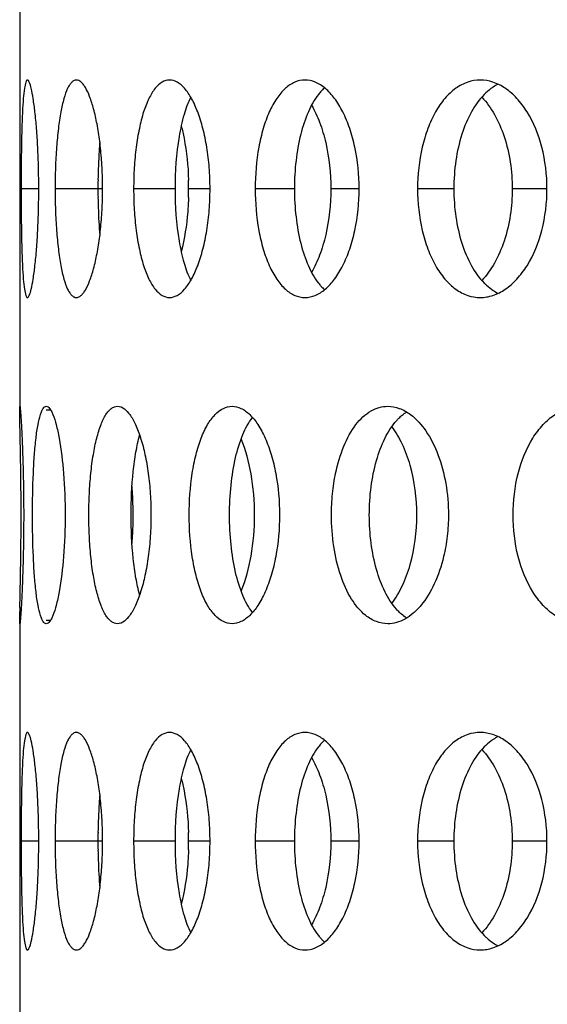
# Model space of a CAD drawing. Units: millimetres. Extents: x 60 to 535, y -323 to 316.
# Drawn here: x 106 to 118, y 20 to 43 of the extents above; entities that cross this region are included whole.
import ezdxf

# ---------------------------------------------------------------- set-up
doc = ezdxf.new("R2010")
doc.units = ezdxf.units.MM
doc.header["$LTSCALE"] = 16.335
doc.layers.get('0').update_dxf_attribs({"linetype": 'CONTINUOUS'})

msp = doc.modelspace()

# ---------------------------------------------------------------- linework, layer by layer
at = {"color": 7, "linetype": 'Continuous'}
for p, q in [((105.686, 43.901), (105.686, 33.9)), ((105.686, 28.901), (105.686, 18.9))]:
    msp.add_line(p, q, dxfattribs=at)
at = {"color": 9, "linetype": 'Continuous'}
for p, q in [((106.125, 38.9), (105.719, 38.9)), ((107.593, 38.9), (106.501, 38.9)), ((109.259, 38.9), (108.307, 38.9)), ((110.064, 38.9), (109.572, 38.9)), ((112.005, 38.9), (111.103, 38.9)), ((113.492, 38.9), (112.84, 38.9)), ((115.671, 38.9), (114.837, 38.9)), ((117.808, 38.9), (117.014, 38.9)), ((106.299, 33.817), (106.398, 33.817)), ((106.299, 28.984), (106.398, 28.984)), ((106.125, 23.9), (105.719, 23.9)), ((107.593, 23.9), (106.501, 23.9)), ((109.259, 23.9), (108.307, 23.9)), ((110.064, 23.9), (109.572, 23.9)), ((112.005, 23.9), (111.103, 23.9)), ((113.492, 23.9), (112.84, 23.9)), ((115.671, 23.9), (114.837, 23.9)), ((117.808, 23.9), (117.014, 23.9))]:
    msp.add_line(p, q, dxfattribs=at)
at = {"color": 7, "linetype": 'Continuous'}
for centre, radius, start, end in [((117.161, 40.354), 1.061, 116.4016, 123.4385), ((113.589, 40.262), 1.311, 139.8157, 141.9967), ((122.124, 38.901), 14.638, 179.2034, 180.7966), ((98.213, 38.901), 9.38, 358.769, 1.231), ((102.933, 38.9), 6.639, 358.2608, 1.7392), ((113.589, 37.539), 1.311, 218.0033, 220.1843), ((117.161, 37.447), 1.061, 236.5615, 243.5984), ((100.345, 31.404), 7.951, 1.428, 4.6843), ((32.432, 31.393), 73.286, 0.14697, 0.28673), ((35.218, 31.4), 70.501, 0.00061, 0.14727), ((100.25, 31.401), 8.046, 358.565, 1.435), ((33.858, 31.403), 71.86, 359.71173, 359.99815), ((100.433, 31.393), 7.864, 355.2977, 358.59), ((148.221, 28.411), 42.539, 178.8395, 178.962), ((117.161, 25.354), 1.061, 116.4016, 123.4385), ((113.589, 25.262), 1.311, 139.8157, 141.9967), ((122.124, 23.901), 14.638, 179.2034, 180.7966), ((98.213, 23.901), 9.38, 358.769, 1.231), ((102.933, 23.9), 6.639, 358.2608, 1.7392), ((113.589, 22.539), 1.311, 218.0033, 220.1843), ((117.161, 22.447), 1.061, 236.5615, 243.5984)]:
    msp.add_arc(centre, radius, start, end, dxfattribs=at)
for points, knots in [([(105.865, 41.4), (105.857, 41.4), (105.839, 41.384), (105.815, 41.32), (105.788, 41.181), (105.766, 40.953), (105.747, 40.646), (105.734, 40.272), (105.725, 39.845), (105.72, 39.382), (105.719, 39.063), (105.719, 38.9)], [0, 0, 0, 0, 0.009052, 0.025053, 0.082824, 0.175084, 0.29861, 0.44903, 0.620483, 0.806534, 1, 1, 1, 1]), ([(106.125, 38.9), (106.125, 39.063), (106.121, 39.382), (106.104, 39.845), (106.077, 40.272), (106.042, 40.646), (106.002, 40.954), (105.96, 41.182), (105.922, 41.321), (105.892, 41.384), (105.873, 41.4), (105.865, 41.4)], [0, 0, 0, 0, 0.192459, 0.377648, 0.548516, 0.698721, 0.822451, 0.915333, 0.974069, 0.990611, 1, 1, 1, 1]), ([(106.99, 41.4), (106.972, 41.4), (106.933, 41.391), (106.88, 41.351), (106.831, 41.289), (106.764, 41.166), (106.693, 40.957), (106.624, 40.648), (106.57, 40.273), (106.53, 39.846), (106.506, 39.382), (106.501, 39.063), (106.501, 38.9)], [0, 0, 0, 0, 0.020663, 0.04454, 0.073961, 0.110083, 0.203771, 0.325082, 0.470812, 0.635893, 0.814499, 1, 1, 1, 1]), ([(107.591, 39.102), (107.587, 39.255), (107.574, 39.553), (107.532, 39.984), (107.472, 40.377), (107.396, 40.72), (107.308, 41.001), (107.224, 41.191), (107.15, 41.301), (107.088, 41.368), (107.028, 41.4), (106.99, 41.4)], [0, 0, 0, 0, 0.186625, 0.364597, 0.528269, 0.672568, 0.793173, 0.887297, 0.924102, 0.954467, 1, 1, 1, 1]), ([(109.131, 41.4), (109.072, 41.4), (108.942, 41.359), (108.782, 41.201), (108.643, 40.964), (108.524, 40.652), (108.429, 40.275), (108.359, 39.847), (108.316, 39.383), (108.307, 39.063), (108.307, 38.9)], [0, 0, 0, 0, 0.063243, 0.139843, 0.237487, 0.357509, 0.498169, 0.655543, 0.824739, 1, 1, 1, 1]), ([(110.064, 38.9), (110.064, 39.063), (110.052, 39.383), (109.997, 39.848), (109.909, 40.277), (109.793, 40.654), (109.654, 40.965), (109.497, 41.202), (109.325, 41.358), (109.191, 41.4), (109.131, 41.4)], [0, 0, 0, 0, 0.172762, 0.339936, 0.496172, 0.636816, 0.757982, 0.857628, 0.93625, 1, 1, 1, 1]), ([(112.247, 41.4), (112.168, 41.4), (112.001, 41.364), (111.777, 41.21), (111.58, 40.971), (111.412, 40.657), (111.277, 40.279), (111.141, 39.691), (111.103, 39.221), (111.103, 38.9)], [0, 0, 0, 0, 0.079656, 0.167636, 0.270366, 0.390084, 0.52622, 0.676018, 1, 1, 1, 1]), ([(113.492, 38.9), (113.492, 39.221), (113.447, 39.693), (113.288, 40.28), (113.133, 40.659), (112.945, 40.972), (112.732, 41.21), (112.498, 41.362), (112.327, 41.4), (112.247, 41.4)], [0, 0, 0, 0, 0.319439, 0.46828, 0.604669, 0.72579, 0.830595, 0.920297, 1, 1, 1, 1]), ([(112.698, 41.221), (112.688, 41.213), (112.649, 41.177), (112.613, 41.138), (112.587, 41.107)], [0, 0, 0, 0, 0.241619, 1, 1, 1, 1]), ([(116.278, 41.4), (116.181, 41.4), (115.979, 41.366), (115.698, 41.216), (115.448, 40.977), (115.233, 40.662), (115.06, 40.282), (114.886, 39.696), (114.837, 39.221), (114.837, 38.9)], [0, 0, 0, 0, 0.092816, 0.190791, 0.298728, 0.418905, 0.551456, 0.694612, 1, 1, 1, 1]), ([(117.813, 38.9), (117.813, 39.222), (117.739, 39.839), (117.461, 40.542), (117.138, 40.978), (116.872, 41.215), (116.583, 41.365), (116.377, 41.4), (116.278, 41.4)], [0, 0, 0, 0, 0.301507, 0.57638, 0.69811, 0.808027, 0.907404, 1, 1, 1, 1]), ([(116.576, 41.24), (116.558, 41.228), (116.485, 41.176), (116.417, 41.117), (116.37, 41.069)], [0, 0, 0, 0, 0.242023, 1, 1, 1, 1]), ([(109.619, 41.007), (109.555, 40.879), (109.448, 40.581), (109.298, 39.879), (109.259, 39.302), (109.259, 38.9)], [0, 0, 0, 0, 0.198816, 0.440022, 1, 1, 1, 1]), ([(112.556, 41.069), (112.462, 40.948), (112.298, 40.65), (112.131, 40.135), (112.028, 39.538), (112.005, 39.117), (112.005, 38.9)], [0, 0, 0, 0, 0.202442, 0.443447, 0.713822, 1, 1, 1, 1]), ([(116.37, 41.069), (116.254, 40.951), (116.048, 40.66), (115.834, 40.14), (115.701, 39.541), (115.671, 39.117), (115.671, 38.9)], [0, 0, 0, 0, 0.211899, 0.454217, 0.720534, 1, 1, 1, 1]), ([(116.315, 41.008), (116.427, 40.888), (116.629, 40.6), (116.927, 39.903), (117.014, 39.306), (117.014, 38.9)], [0, 0, 0, 0, 0.217795, 0.462272, 1, 1, 1, 1]), ([(112.399, 40.822), (112.471, 40.697), (112.6, 40.416), (112.787, 39.778), (112.84, 39.256), (112.84, 38.9)], [0, 0, 0, 0, 0.218504, 0.463432, 1, 1, 1, 1]), ([(109.402, 40.348), (109.426, 40.253), (109.517, 39.844), (109.559, 39.424), (109.569, 39.102)], [0, 0, 0, 0, 0.232692, 1, 1, 1, 1]), ([(107.528, 39.978), (107.522, 39.908), (107.501, 39.617), (107.491, 39.326), (107.487, 39.104)], [0, 0, 0, 0, 0.240046, 1, 1, 1, 1]), ([(105.719, 38.9), (105.719, 38.738), (105.72, 38.419), (105.725, 37.956), (105.734, 37.529), (105.747, 37.155), (105.766, 36.848), (105.788, 36.62), (105.815, 36.481), (105.839, 36.417), (105.857, 36.4), (105.865, 36.4)], [0, 0, 0, 0, 0.193466, 0.379517, 0.55097, 0.70139, 0.824916, 0.917176, 0.974947, 0.990948, 1, 1, 1, 1]), ([(105.865, 36.4), (105.873, 36.4), (105.892, 36.417), (105.922, 36.48), (105.96, 36.619), (106.002, 36.847), (106.042, 37.155), (106.077, 37.529), (106.104, 37.956), (106.121, 38.419), (106.125, 38.738), (106.125, 38.9)], [0, 0, 0, 0, 0.009389, 0.025931, 0.084667, 0.177549, 0.301279, 0.451484, 0.622352, 0.807541, 1, 1, 1, 1]), ([(106.501, 38.9), (106.501, 38.738), (106.506, 38.419), (106.53, 37.955), (106.57, 37.528), (106.624, 37.153), (106.693, 36.844), (106.764, 36.634), (106.831, 36.512), (106.88, 36.45), (106.933, 36.41), (106.972, 36.4), (106.99, 36.4)], [0, 0, 0, 0, 0.185501, 0.364107, 0.529188, 0.674918, 0.796229, 0.889917, 0.926039, 0.95546, 0.979337, 1, 1, 1, 1]), ([(108.307, 38.9), (108.307, 38.738), (108.316, 38.418), (108.359, 37.954), (108.429, 37.526), (108.524, 37.149), (108.643, 36.837), (108.782, 36.6), (108.942, 36.442), (109.072, 36.4), (109.131, 36.4)], [0, 0, 0, 0, 0.175261, 0.344457, 0.501831, 0.642491, 0.762513, 0.860157, 0.936757, 1, 1, 1, 1]), ([(109.131, 36.4), (109.191, 36.4), (109.325, 36.443), (109.497, 36.599), (109.654, 36.836), (109.793, 37.147), (109.909, 37.524), (109.997, 37.953), (110.052, 38.418), (110.064, 38.738), (110.064, 38.9)], [0, 0, 0, 0, 0.06375, 0.142372, 0.242018, 0.363184, 0.503828, 0.660064, 0.827238, 1, 1, 1, 1]), ([(109.259, 38.9), (109.259, 38.499), (109.298, 37.922), (109.448, 37.22), (109.555, 36.921), (109.619, 36.794)], [0, 0, 0, 0, 0.559978, 0.801184, 1, 1, 1, 1]), ([(111.103, 38.9), (111.103, 38.58), (111.141, 38.11), (111.277, 37.522), (111.412, 37.144), (111.58, 36.83), (111.777, 36.591), (112.001, 36.437), (112.168, 36.4), (112.247, 36.4)], [0, 0, 0, 0, 0.323982, 0.47378, 0.609916, 0.729634, 0.832364, 0.920344, 1, 1, 1, 1]), ([(112.005, 38.9), (112.005, 38.684), (112.028, 38.262), (112.131, 37.666), (112.298, 37.15), (112.462, 36.853), (112.556, 36.732)], [0, 0, 0, 0, 0.286178, 0.556553, 0.797558, 1, 1, 1, 1]), ([(112.247, 36.4), (112.327, 36.4), (112.498, 36.438), (112.732, 36.591), (112.945, 36.829), (113.133, 37.142), (113.288, 37.521), (113.447, 38.107), (113.492, 38.58), (113.492, 38.9)], [0, 0, 0, 0, 0.079703, 0.169405, 0.27421, 0.395331, 0.53172, 0.680561, 1, 1, 1, 1]), ([(112.84, 38.9), (112.84, 38.545), (112.787, 38.023), (112.6, 37.385), (112.471, 37.104), (112.399, 36.979)], [0, 0, 0, 0, 0.536568, 0.781496, 1, 1, 1, 1]), ([(114.837, 38.9), (114.837, 38.58), (114.886, 38.105), (115.06, 37.519), (115.233, 37.139), (115.448, 36.824), (115.698, 36.585), (115.979, 36.435), (116.181, 36.4), (116.278, 36.4)], [0, 0, 0, 0, 0.305388, 0.448544, 0.581095, 0.701272, 0.809209, 0.907184, 1, 1, 1, 1]), ([(115.671, 38.9), (115.671, 38.684), (115.701, 38.26), (115.834, 37.661), (116.048, 37.141), (116.254, 36.849), (116.37, 36.732)], [0, 0, 0, 0, 0.279466, 0.545783, 0.788101, 1, 1, 1, 1]), ([(116.278, 36.4), (116.377, 36.4), (116.583, 36.436), (116.872, 36.585), (117.138, 36.823), (117.461, 37.259), (117.739, 37.962), (117.813, 38.579), (117.813, 38.9)], [0, 0, 0, 0, 0.092596, 0.191973, 0.30189, 0.42362, 0.698493, 1, 1, 1, 1]), ([(117.014, 38.9), (117.014, 38.495), (116.927, 37.897), (116.629, 37.201), (116.427, 36.913), (116.315, 36.793)], [0, 0, 0, 0, 0.537728, 0.782205, 1, 1, 1, 1]), ([(106.99, 36.4), (107.028, 36.4), (107.088, 36.433), (107.15, 36.5), (107.224, 36.61), (107.308, 36.8), (107.396, 37.08), (107.472, 37.424), (107.532, 37.817), (107.574, 38.248), (107.587, 38.546), (107.591, 38.699)], [0, 0, 0, 0, 0.045533, 0.075898, 0.112703, 0.206827, 0.327432, 0.471731, 0.635403, 0.813375, 1, 1, 1, 1]), ([(107.487, 38.697), (107.489, 38.622), (107.495, 38.33), (107.51, 38.038), (107.528, 37.823)], [0, 0, 0, 0, 0.257952, 1, 1, 1, 1]), ([(109.569, 38.699), (109.565, 38.588), (109.542, 38.17), (109.479, 37.752), (109.402, 37.453)], [0, 0, 0, 0, 0.263899, 1, 1, 1, 1]), ([(112.587, 36.694), (112.596, 36.683), (112.631, 36.643), (112.669, 36.606), (112.698, 36.58)], [0, 0, 0, 0, 0.258692, 1, 1, 1, 1]), ([(116.37, 36.732), (116.386, 36.716), (116.45, 36.654), (116.521, 36.598), (116.576, 36.561)], [0, 0, 0, 0, 0.258607, 1, 1, 1, 1]), ([(105.686, 33.817), (105.686, 33.829), (105.687, 33.849), (105.686, 33.877), (105.689, 33.889), (105.688, 33.9), (105.69, 33.9)], [0, 0, 0, 0, 0.435458, 0.746914, 0.934449, 1, 1, 1, 1]), ([(105.69, 33.529), (105.69, 33.559), (105.688, 33.655), (105.686, 33.751), (105.686, 33.817)], [0, 0, 0, 0, 0.312907, 1, 1, 1, 1]), ([(105.69, 33.9), (105.691, 33.9), (105.692, 33.894), (105.694, 33.887), (105.696, 33.871), (105.698, 33.85), (105.701, 33.823), (105.705, 33.776), (105.711, 33.702), (105.718, 33.598), (105.725, 33.472), (105.733, 33.327), (105.743, 33.097), (105.756, 32.771), (105.768, 32.345), (105.776, 31.882), (105.778, 31.563), (105.778, 31.4)], [0, 0, 0, 0, 0.001352, 0.005011, 0.011048, 0.019476, 0.030293, 0.043462, 0.076658, 0.11867, 0.169103, 0.227559, 0.293516, 0.445023, 0.617717, 0.80514, 1, 1, 1, 1]), ([(105.981, 31.4), (105.981, 31.719), (105.989, 32.183), (106.023, 32.772), (106.056, 33.147), (106.1, 33.455), (106.145, 33.663), (106.191, 33.788), (106.226, 33.858), (106.27, 33.9), (106.299, 33.9)], [0, 0, 0, 0, 0.373137, 0.541927, 0.690343, 0.812842, 0.905549, 0.939958, 0.966526, 1, 1, 1, 1]), ([(106.299, 33.9), (106.329, 33.9), (106.375, 33.858), (106.417, 33.788), (106.473, 33.664), (106.535, 33.456), (106.63, 33.006), (106.709, 32.311), (106.731, 31.72), (106.731, 31.4)], [0, 0, 0, 0, 0.034609, 0.061993, 0.097162, 0.191002, 0.313958, 0.629915, 1, 1, 1, 1]), ([(107.277, 31.4), (107.277, 31.563), (107.285, 31.883), (107.318, 32.346), (107.373, 32.774), (107.448, 33.15), (107.542, 33.46), (107.638, 33.67), (107.728, 33.791), (107.793, 33.853), (107.863, 33.891), (107.912, 33.9), (107.936, 33.9)], [0, 0, 0, 0, 0.18043, 0.354356, 0.515557, 0.658652, 0.779126, 0.874516, 0.912825, 0.945546, 0.973927, 1, 1, 1, 1]), ([(107.936, 33.9), (108.049, 33.9), (108.184, 33.769), (108.289, 33.602), (108.38, 33.423), (108.48, 33.151), (108.577, 32.775), (108.65, 32.347), (108.695, 31.883), (108.705, 31.563), (108.705, 31.4)], [0, 0, 0, 0, 0.124498, 0.170239, 0.222242, 0.34417, 0.48773, 0.648457, 0.821173, 1, 1, 1, 1]), ([(109.584, 31.4), (109.584, 31.72), (109.616, 32.188), (109.732, 32.777), (109.848, 33.155), (109.991, 33.467), (110.159, 33.706), (110.353, 33.862), (110.502, 33.9), (110.57, 33.9)], [0, 0, 0, 0, 0.33403, 0.487537, 0.625832, 0.745591, 0.845714, 0.928127, 1, 1, 1, 1]), ([(110.57, 33.9), (110.641, 33.9), (110.793, 33.861), (110.997, 33.706), (111.182, 33.469), (111.346, 33.156), (111.482, 32.778), (111.622, 32.191), (111.662, 31.721), (111.662, 31.4)], [0, 0, 0, 0, 0.072141, 0.156454, 0.25866, 0.379725, 0.51815, 0.670602, 1, 1, 1, 1]), ([(112.857, 31.4), (112.857, 31.563), (112.869, 31.806), (112.908, 32.125), (112.975, 32.496), (113.111, 32.966), (113.378, 33.467), (113.682, 33.765), (113.951, 33.881), (114.086, 33.9), (114.153, 33.9)], [0, 0, 0, 0, 0.159722, 0.238176, 0.314933, 0.529953, 0.714999, 0.867693, 0.935196, 1, 1, 1, 1]), ([(114.153, 33.9), (114.242, 33.9), (114.431, 33.864), (114.746, 33.682), (115.065, 33.319), (115.334, 32.773), (115.507, 32.116), (115.546, 31.643), (115.546, 31.4)], [0, 0, 0, 0, 0.086524, 0.181283, 0.347258, 0.544079, 0.765379, 1, 1, 1, 1]), ([(114.444, 33.662), (114.456, 33.672), (114.5, 33.711), (114.547, 33.747), (114.584, 33.771)], [0, 0, 0, 0, 0.257434, 1, 1, 1, 1]), ([(117.034, 31.4), (117.034, 31.722), (117.105, 32.338), (117.38, 33.043), (117.708, 33.48), (117.983, 33.718), (118.29, 33.866), (118.508, 33.9), (118.614, 33.9)], [0, 0, 0, 0, 0.297269, 0.568074, 0.688754, 0.79923, 0.901628, 1, 1, 1, 1]), ([(105.717, 31.76), (105.716, 32.098), (105.709, 32.688), (105.695, 33.278), (105.69, 33.529)], [0, 0, 0, 0, 0.574349, 1, 1, 1, 1]), ([(110.513, 31.4), (110.513, 31.63), (110.535, 32.073), (110.633, 32.696), (110.79, 33.224), (110.948, 33.525), (111.04, 33.642)], [0, 0, 0, 0, 0.294325, 0.569265, 0.80817, 1, 1, 1, 1]), ([(113.727, 31.4), (113.727, 31.617), (113.753, 32.04), (113.872, 32.637), (114.062, 33.155), (114.248, 33.45), (114.353, 33.569)], [0, 0, 0, 0, 0.282864, 0.551222, 0.792852, 1, 1, 1, 1]), ([(114.353, 33.569), (114.361, 33.577), (114.39, 33.609), (114.421, 33.64), (114.444, 33.662)], [0, 0, 0, 0, 0.255296, 1, 1, 1, 1]), ([(114.819, 31.4), (114.819, 31.784), (114.749, 32.348), (114.506, 33.021), (114.34, 33.308), (114.246, 33.432)], [0, 0, 0, 0, 0.53841, 0.78294, 1, 1, 1, 1]), ([(108.249, 31.4), (108.249, 31.735), (108.27, 32.222), (108.352, 32.834), (108.41, 33.111), (108.445, 33.238)], [0, 0, 0, 0, 0.542254, 0.78641, 1, 1, 1, 1]), ([(111.089, 31.4), (111.089, 31.717), (111.04, 32.313), (110.888, 32.894), (110.781, 33.151)], [0, 0, 0, 0, 0.531529, 1, 1, 1, 1]), ([(105.778, 31.4), (105.778, 31.238), (105.776, 30.919), (105.768, 30.456), (105.756, 30.03), (105.743, 29.704), (105.733, 29.474), (105.725, 29.329), (105.718, 29.203), (105.711, 29.099), (105.705, 29.025), (105.701, 28.978), (105.698, 28.95), (105.696, 28.93), (105.694, 28.914), (105.692, 28.907), (105.691, 28.901), (105.69, 28.901)], [0, 0, 0, 0, 0.19486, 0.382283, 0.554977, 0.706484, 0.772441, 0.830897, 0.88133, 0.923342, 0.956538, 0.969707, 0.980524, 0.988952, 0.994989, 0.998648, 1, 1, 1, 1]), ([(106.299, 28.9), (106.27, 28.9), (106.226, 28.943), (106.191, 29.013), (106.145, 29.138), (106.1, 29.346), (106.056, 29.654), (106.023, 30.029), (105.989, 30.618), (105.981, 31.081), (105.981, 31.4)], [0, 0, 0, 0, 0.033474, 0.060042, 0.094451, 0.187158, 0.309657, 0.458073, 0.626863, 1, 1, 1, 1]), ([(106.731, 31.4), (106.731, 31.081), (106.709, 30.49), (106.63, 29.795), (106.535, 29.345), (106.473, 29.137), (106.417, 29.013), (106.375, 28.943), (106.329, 28.9), (106.299, 28.9)], [0, 0, 0, 0, 0.370085, 0.686042, 0.808998, 0.902838, 0.938007, 0.965391, 1, 1, 1, 1]), ([(107.936, 28.9), (107.912, 28.9), (107.863, 28.91), (107.793, 28.948), (107.728, 29.01), (107.638, 29.131), (107.542, 29.341), (107.448, 29.651), (107.373, 30.027), (107.318, 30.455), (107.285, 30.918), (107.277, 31.238), (107.277, 31.4)], [0, 0, 0, 0, 0.026073, 0.054454, 0.087175, 0.125484, 0.220874, 0.341348, 0.484443, 0.645644, 0.81957, 1, 1, 1, 1]), ([(108.705, 31.4), (108.705, 31.238), (108.695, 30.918), (108.65, 30.454), (108.577, 30.026), (108.48, 29.65), (108.38, 29.378), (108.289, 29.199), (108.184, 29.032), (108.049, 28.9), (107.936, 28.9)], [0, 0, 0, 0, 0.178827, 0.351543, 0.51227, 0.65583, 0.777758, 0.829761, 0.875502, 1, 1, 1, 1]), ([(108.445, 29.563), (108.41, 29.69), (108.352, 29.967), (108.27, 30.579), (108.249, 31.066), (108.249, 31.4)], [0, 0, 0, 0, 0.21359, 0.457746, 1, 1, 1, 1]), ([(110.57, 28.9), (110.502, 28.9), (110.353, 28.939), (110.159, 29.095), (109.991, 29.334), (109.848, 29.646), (109.732, 30.024), (109.616, 30.613), (109.584, 31.081), (109.584, 31.4)], [0, 0, 0, 0, 0.071873, 0.154286, 0.254409, 0.374168, 0.512463, 0.66597, 1, 1, 1, 1]), ([(111.04, 29.159), (110.948, 29.276), (110.79, 29.577), (110.633, 30.105), (110.535, 30.728), (110.513, 31.171), (110.513, 31.4)], [0, 0, 0, 0, 0.19183, 0.430735, 0.705675, 1, 1, 1, 1]), ([(111.662, 31.4), (111.662, 31.08), (111.622, 30.61), (111.482, 30.023), (111.346, 29.645), (111.182, 29.332), (110.997, 29.095), (110.793, 28.94), (110.641, 28.9), (110.57, 28.9)], [0, 0, 0, 0, 0.329398, 0.48185, 0.620275, 0.74134, 0.843546, 0.927859, 1, 1, 1, 1]), ([(110.781, 29.65), (110.888, 29.907), (111.04, 30.488), (111.089, 31.084), (111.089, 31.4)], [0, 0, 0, 0, 0.468471, 1, 1, 1, 1]), ([(114.153, 28.9), (114.064, 28.9), (113.879, 28.936), (113.575, 29.119), (113.28, 29.485), (113.041, 30.032), (112.891, 30.687), (112.857, 31.158), (112.857, 31.4)], [0, 0, 0, 0, 0.08667, 0.17991, 0.343017, 0.53889, 0.761902, 1, 1, 1, 1]), ([(114.353, 29.232), (114.248, 29.351), (114.062, 29.646), (113.872, 30.164), (113.753, 30.761), (113.727, 31.184), (113.727, 31.4)], [0, 0, 0, 0, 0.207148, 0.448778, 0.717136, 1, 1, 1, 1]), ([(115.546, 31.4), (115.546, 31.238), (115.528, 30.916), (115.435, 30.379), (115.254, 29.832), (114.995, 29.397), (114.747, 29.14), (114.557, 29.004), (114.357, 28.92), (114.219, 28.9), (114.153, 28.9)], [0, 0, 0, 0, 0.157208, 0.310407, 0.52443, 0.711125, 0.792974, 0.867322, 0.935556, 1, 1, 1, 1]), ([(114.246, 29.369), (114.34, 29.493), (114.506, 29.78), (114.749, 30.453), (114.819, 31.017), (114.819, 31.4)], [0, 0, 0, 0, 0.21706, 0.46159, 1, 1, 1, 1]), ([(118.614, 28.9), (118.508, 28.9), (118.29, 28.935), (117.983, 29.083), (117.708, 29.321), (117.38, 29.758), (117.105, 30.463), (117.034, 31.079), (117.034, 31.4)], [0, 0, 0, 0, 0.098372, 0.20077, 0.311246, 0.431926, 0.702731, 1, 1, 1, 1]), ([(105.69, 29.272), (105.695, 29.523), (105.709, 30.113), (105.716, 30.703), (105.717, 31.041)], [0, 0, 0, 0, 0.425651, 1, 1, 1, 1]), ([(114.444, 29.139), (114.436, 29.146), (114.405, 29.176), (114.375, 29.208), (114.353, 29.232)], [0, 0, 0, 0, 0.24484, 1, 1, 1, 1]), ([(105.686, 28.984), (105.686, 28.997), (105.687, 29.063), (105.688, 29.129), (105.689, 29.181)], [0, 0, 0, 0, 0.195924, 1, 1, 1, 1]), ([(105.69, 28.901), (105.688, 28.901), (105.689, 28.912), (105.686, 28.924), (105.687, 28.952), (105.686, 28.972), (105.686, 28.984)], [0, 0, 0, 0, 0.065551, 0.253086, 0.564542, 1, 1, 1, 1]), ([(114.584, 29.03), (114.572, 29.038), (114.523, 29.071), (114.477, 29.109), (114.444, 29.139)], [0, 0, 0, 0, 0.243049, 1, 1, 1, 1]), ([(105.865, 26.4), (105.857, 26.4), (105.839, 26.384), (105.815, 26.32), (105.788, 26.181), (105.766, 25.953), (105.747, 25.646), (105.734, 25.272), (105.725, 24.845), (105.72, 24.382), (105.719, 24.063), (105.719, 23.9)], [0, 0, 0, 0, 0.009052, 0.025053, 0.082824, 0.175084, 0.29861, 0.44903, 0.620483, 0.806534, 1, 1, 1, 1]), ([(106.125, 23.9), (106.125, 24.063), (106.121, 24.382), (106.104, 24.845), (106.077, 25.272), (106.042, 25.646), (106.002, 25.954), (105.96, 26.182), (105.922, 26.321), (105.892, 26.384), (105.873, 26.4), (105.865, 26.4)], [0, 0, 0, 0, 0.192459, 0.377648, 0.548516, 0.698721, 0.822451, 0.915333, 0.974069, 0.990611, 1, 1, 1, 1]), ([(106.99, 26.4), (106.972, 26.4), (106.933, 26.391), (106.88, 26.351), (106.831, 26.289), (106.764, 26.166), (106.693, 25.957), (106.624, 25.648), (106.57, 25.273), (106.53, 24.846), (106.506, 24.382), (106.501, 24.063), (106.501, 23.9)], [0, 0, 0, 0, 0.020663, 0.04454, 0.073961, 0.110083, 0.203771, 0.325082, 0.470812, 0.635893, 0.814499, 1, 1, 1, 1]), ([(107.591, 24.102), (107.587, 24.255), (107.574, 24.553), (107.532, 24.984), (107.472, 25.377), (107.396, 25.72), (107.308, 26.001), (107.224, 26.191), (107.15, 26.301), (107.088, 26.368), (107.028, 26.4), (106.99, 26.4)], [0, 0, 0, 0, 0.186625, 0.364597, 0.528269, 0.672568, 0.793173, 0.887297, 0.924102, 0.954467, 1, 1, 1, 1]), ([(109.131, 26.4), (109.072, 26.4), (108.942, 26.359), (108.782, 26.201), (108.643, 25.964), (108.524, 25.652), (108.429, 25.275), (108.359, 24.847), (108.316, 24.383), (108.307, 24.063), (108.307, 23.9)], [0, 0, 0, 0, 0.063243, 0.139843, 0.237487, 0.357509, 0.498169, 0.655543, 0.824739, 1, 1, 1, 1]), ([(110.064, 23.9), (110.064, 24.063), (110.052, 24.383), (109.997, 24.848), (109.909, 25.277), (109.793, 25.654), (109.654, 25.965), (109.497, 26.202), (109.325, 26.358), (109.191, 26.4), (109.131, 26.4)], [0, 0, 0, 0, 0.172762, 0.339936, 0.496172, 0.636816, 0.757982, 0.857628, 0.93625, 1, 1, 1, 1]), ([(112.247, 26.4), (112.168, 26.4), (112.001, 26.364), (111.777, 26.21), (111.58, 25.971), (111.412, 25.657), (111.277, 25.279), (111.141, 24.691), (111.103, 24.221), (111.103, 23.9)], [0, 0, 0, 0, 0.079656, 0.167636, 0.270366, 0.390084, 0.52622, 0.676018, 1, 1, 1, 1]), ([(113.492, 23.9), (113.492, 24.221), (113.447, 24.693), (113.288, 25.28), (113.133, 25.659), (112.945, 25.972), (112.732, 26.21), (112.498, 26.362), (112.327, 26.4), (112.247, 26.4)], [0, 0, 0, 0, 0.319439, 0.46828, 0.604669, 0.72579, 0.830595, 0.920297, 1, 1, 1, 1]), ([(116.278, 26.4), (116.181, 26.4), (115.979, 26.366), (115.698, 26.216), (115.448, 25.977), (115.233, 25.662), (115.06, 25.282), (114.886, 24.696), (114.837, 24.221), (114.837, 23.9)], [0, 0, 0, 0, 0.092816, 0.190791, 0.298728, 0.418905, 0.551456, 0.694612, 1, 1, 1, 1]), ([(117.813, 23.9), (117.813, 24.222), (117.739, 24.839), (117.461, 25.542), (117.138, 25.978), (116.872, 26.215), (116.583, 26.365), (116.377, 26.4), (116.278, 26.4)], [0, 0, 0, 0, 0.301507, 0.57638, 0.69811, 0.808027, 0.907404, 1, 1, 1, 1]), ([(112.556, 26.069), (112.462, 25.948), (112.298, 25.65), (112.131, 25.135), (112.028, 24.538), (112.005, 24.117), (112.005, 23.9)], [0, 0, 0, 0, 0.202442, 0.443447, 0.713822, 1, 1, 1, 1]), ([(112.698, 26.221), (112.688, 26.213), (112.649, 26.177), (112.613, 26.138), (112.587, 26.107)], [0, 0, 0, 0, 0.241619, 1, 1, 1, 1]), ([(116.37, 26.069), (116.254, 25.951), (116.048, 25.66), (115.834, 25.14), (115.701, 24.541), (115.671, 24.117), (115.671, 23.9)], [0, 0, 0, 0, 0.211899, 0.454217, 0.720534, 1, 1, 1, 1]), ([(116.576, 26.24), (116.558, 26.228), (116.485, 26.176), (116.417, 26.117), (116.37, 26.069)], [0, 0, 0, 0, 0.242023, 1, 1, 1, 1]), ([(109.619, 26.007), (109.555, 25.879), (109.448, 25.581), (109.298, 24.879), (109.259, 24.302), (109.259, 23.9)], [0, 0, 0, 0, 0.198816, 0.440022, 1, 1, 1, 1]), ([(112.399, 25.822), (112.471, 25.697), (112.6, 25.416), (112.787, 24.778), (112.84, 24.256), (112.84, 23.9)], [0, 0, 0, 0, 0.218504, 0.463432, 1, 1, 1, 1]), ([(116.315, 26.008), (116.427, 25.888), (116.629, 25.6), (116.927, 24.903), (117.014, 24.306), (117.014, 23.9)], [0, 0, 0, 0, 0.217795, 0.462272, 1, 1, 1, 1]), ([(109.402, 25.348), (109.426, 25.253), (109.517, 24.844), (109.559, 24.424), (109.569, 24.102)], [0, 0, 0, 0, 0.232692, 1, 1, 1, 1]), ([(107.528, 24.978), (107.522, 24.908), (107.501, 24.617), (107.491, 24.326), (107.487, 24.104)], [0, 0, 0, 0, 0.240046, 1, 1, 1, 1]), ([(105.719, 23.9), (105.719, 23.738), (105.72, 23.419), (105.725, 22.956), (105.734, 22.529), (105.747, 22.155), (105.766, 21.848), (105.788, 21.62), (105.815, 21.481), (105.839, 21.417), (105.857, 21.4), (105.865, 21.4)], [0, 0, 0, 0, 0.193466, 0.379517, 0.55097, 0.70139, 0.824916, 0.917176, 0.974947, 0.990948, 1, 1, 1, 1]), ([(105.865, 21.4), (105.873, 21.4), (105.892, 21.417), (105.922, 21.48), (105.96, 21.619), (106.002, 21.847), (106.042, 22.155), (106.077, 22.529), (106.104, 22.956), (106.121, 23.419), (106.125, 23.738), (106.125, 23.9)], [0, 0, 0, 0, 0.009389, 0.025931, 0.084667, 0.177549, 0.301279, 0.451484, 0.622352, 0.807541, 1, 1, 1, 1]), ([(106.501, 23.9), (106.501, 23.738), (106.506, 23.419), (106.53, 22.955), (106.57, 22.528), (106.624, 22.153), (106.693, 21.844), (106.764, 21.634), (106.831, 21.512), (106.88, 21.45), (106.933, 21.41), (106.972, 21.4), (106.99, 21.4)], [0, 0, 0, 0, 0.185501, 0.364107, 0.529188, 0.674918, 0.796229, 0.889917, 0.926039, 0.95546, 0.979337, 1, 1, 1, 1]), ([(108.307, 23.9), (108.307, 23.738), (108.316, 23.418), (108.359, 22.954), (108.429, 22.526), (108.524, 22.149), (108.643, 21.837), (108.782, 21.6), (108.942, 21.442), (109.072, 21.4), (109.131, 21.4)], [0, 0, 0, 0, 0.175261, 0.344457, 0.501831, 0.642491, 0.762513, 0.860157, 0.936757, 1, 1, 1, 1]), ([(109.131, 21.4), (109.191, 21.4), (109.325, 21.443), (109.497, 21.599), (109.654, 21.836), (109.793, 22.147), (109.909, 22.524), (109.997, 22.953), (110.052, 23.418), (110.064, 23.738), (110.064, 23.9)], [0, 0, 0, 0, 0.06375, 0.142372, 0.242018, 0.363184, 0.503828, 0.660064, 0.827238, 1, 1, 1, 1]), ([(109.259, 23.9), (109.259, 23.499), (109.298, 22.922), (109.448, 22.22), (109.555, 21.921), (109.619, 21.794)], [0, 0, 0, 0, 0.559978, 0.801184, 1, 1, 1, 1]), ([(111.103, 23.9), (111.103, 23.58), (111.141, 23.11), (111.277, 22.522), (111.412, 22.144), (111.58, 21.83), (111.777, 21.591), (112.001, 21.437), (112.168, 21.4), (112.247, 21.4)], [0, 0, 0, 0, 0.323982, 0.47378, 0.609916, 0.729634, 0.832364, 0.920344, 1, 1, 1, 1]), ([(112.005, 23.9), (112.005, 23.684), (112.028, 23.262), (112.131, 22.666), (112.298, 22.15), (112.462, 21.853), (112.556, 21.732)], [0, 0, 0, 0, 0.286178, 0.556553, 0.797558, 1, 1, 1, 1]), ([(112.247, 21.4), (112.327, 21.4), (112.498, 21.438), (112.732, 21.591), (112.945, 21.829), (113.133, 22.142), (113.288, 22.521), (113.447, 23.107), (113.492, 23.58), (113.492, 23.9)], [0, 0, 0, 0, 0.079703, 0.169405, 0.27421, 0.395331, 0.53172, 0.680561, 1, 1, 1, 1]), ([(112.84, 23.9), (112.84, 23.545), (112.787, 23.023), (112.6, 22.385), (112.471, 22.104), (112.399, 21.979)], [0, 0, 0, 0, 0.536568, 0.781496, 1, 1, 1, 1]), ([(114.837, 23.9), (114.837, 23.58), (114.886, 23.105), (115.06, 22.519), (115.233, 22.139), (115.448, 21.824), (115.698, 21.585), (115.979, 21.435), (116.181, 21.4), (116.278, 21.4)], [0, 0, 0, 0, 0.305388, 0.448544, 0.581095, 0.701272, 0.809209, 0.907184, 1, 1, 1, 1]), ([(115.671, 23.9), (115.671, 23.684), (115.701, 23.26), (115.834, 22.661), (116.048, 22.141), (116.254, 21.849), (116.37, 21.732)], [0, 0, 0, 0, 0.279466, 0.545783, 0.788101, 1, 1, 1, 1]), ([(116.278, 21.4), (116.377, 21.4), (116.583, 21.436), (116.872, 21.585), (117.138, 21.823), (117.461, 22.259), (117.739, 22.962), (117.813, 23.579), (117.813, 23.9)], [0, 0, 0, 0, 0.092596, 0.191973, 0.30189, 0.42362, 0.698493, 1, 1, 1, 1]), ([(117.014, 23.9), (117.014, 23.495), (116.927, 22.897), (116.629, 22.201), (116.427, 21.913), (116.315, 21.793)], [0, 0, 0, 0, 0.537728, 0.782205, 1, 1, 1, 1]), ([(106.99, 21.4), (107.028, 21.4), (107.088, 21.433), (107.15, 21.5), (107.224, 21.61), (107.308, 21.8), (107.396, 22.08), (107.472, 22.424), (107.532, 22.817), (107.574, 23.248), (107.587, 23.546), (107.591, 23.699)], [0, 0, 0, 0, 0.045533, 0.075898, 0.112703, 0.206827, 0.327432, 0.471731, 0.635403, 0.813375, 1, 1, 1, 1]), ([(107.487, 23.697), (107.489, 23.622), (107.495, 23.33), (107.51, 23.038), (107.528, 22.823)], [0, 0, 0, 0, 0.257952, 1, 1, 1, 1]), ([(109.569, 23.699), (109.565, 23.588), (109.542, 23.17), (109.479, 22.752), (109.402, 22.453)], [0, 0, 0, 0, 0.263899, 1, 1, 1, 1]), ([(116.37, 21.732), (116.386, 21.716), (116.45, 21.654), (116.521, 21.598), (116.576, 21.561)], [0, 0, 0, 0, 0.258607, 1, 1, 1, 1]), ([(112.587, 21.694), (112.596, 21.683), (112.631, 21.643), (112.669, 21.606), (112.698, 21.58)], [0, 0, 0, 0, 0.258692, 1, 1, 1, 1])]:
    msp.add_open_spline(points, degree=3, knots=knots, dxfattribs=at)

doc.saveas('drawing.dxf')
